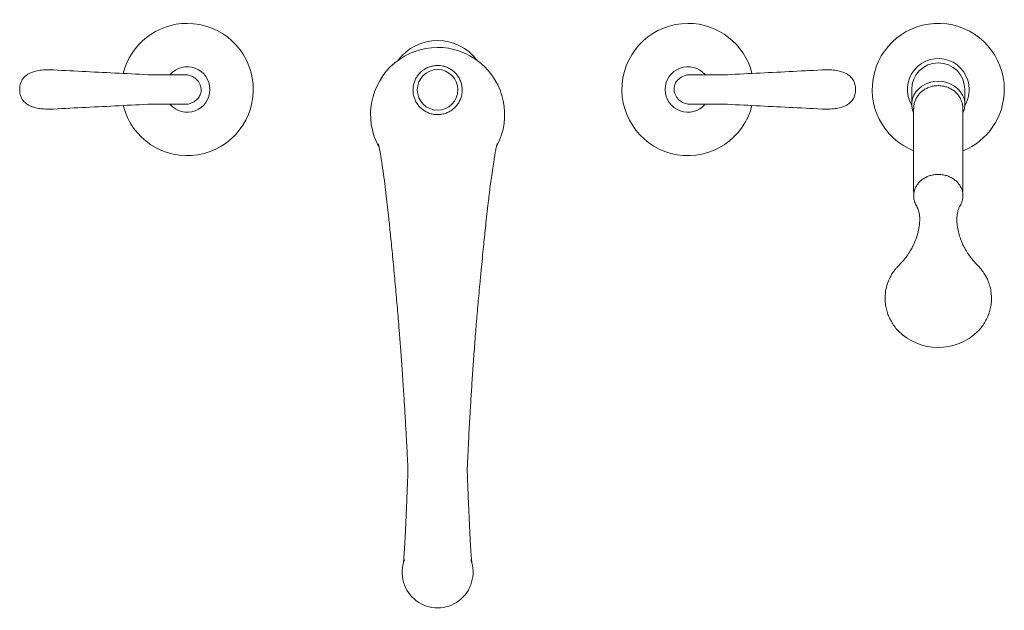
# Model space of a CAD drawing. Units: inches. Extents: x 7.7 to 50.4, y 16.1 to 43.8.
# Drawn here: x 7.7 to 27.4, y 32 to 43.8 of the extents above; entities that cross this region are included whole.
import ezdxf

# ---------------------------------------------------------------- set-up
doc = ezdxf.new("R2010")
doc.units = ezdxf.units.IN
doc.header["$LTSCALE"] = 2
doc.header["$MEASUREMENT"] = 0
doc.layers.add('A-PRODUCT', color=7, linetype='Continuous', lineweight=9)
doc.layers.add('WATERWORKS FIXTURES', color=7, linetype='Continuous', lineweight=0)

# ---------------------------------------------------------------- blocks, each defined once
blk = doc.blocks.new('OPTF91 TOP')
at = {"layer": 'WATERWORKS FIXTURES', "linetype": 'Continuous', "lineweight": 15, "flags": 128}
for points in [[(10, 0.173), (9.913, 0.167), (9.828, 0.148), (9.747, 0.117), (9.674, 0.076), (9.609, 0.024), (9.555, -0.036), (9.514, -0.103), (9.485, -0.174), (9.471, -0.249), (9.471, -0.325), (9.485, -0.4), (9.508, -0.461)], [(10.492, -0.461), (10.516, -0.4), (10.53, -0.325), (10.53, -0.249), (10.516, -0.174), (10.487, -0.103), (10.445, -0.036), (10.391, 0.024), (10.327, 0.076), (10.253, 0.117), (10.173, 0.148), (10.088, 0.167), (10, 0.173)]]:
    blk.add_lwpolyline(points, dxfattribs=at)
at = {"layer": 'WATERWORKS FIXTURES', "linetype": 'Continuous', "lineweight": 15}
blk.add_circle((0, 0), 0.406, dxfattribs=at)
for centre, radius, start, end in [((-5, 0.008), 1.319, 90, 165.9061), ((-5, 0.008), 1.319, 194.054, 90), ((5, 0.008), 1.319, 90, 345.9252), ((5, 0.008), 1.319, 14.087, 90), ((10, 0.008), 1.319, 0, 248.091), ((0, 0), 0.984, 36.8413, 143.1587), ((0, -0.492), 1.339, 332.3536, 208.4865), ((10, 0.008), 0.618, 0, 210.7273), ((-5, 0.008), 0.453, 0, 139.1924), ((5, 0.008), 0.453, 40.8618, 180), ((10, 0.008), 0.531, 0, 180), ((-5, 0.008), 0.453, 220.8618, 0), ((5, 0.008), 0.453, 180, 319.1924), ((10, 0.008), 1.319, 291.909, 360), ((10, 0.008), 0.618, 329.2727, 0), ((10, -4.011), 1.129, 224.9744, 314.5766), ((0, -9.628), 0.708, 159.3111, 20.709)]:
    blk.add_arc(centre, radius, start, end, dxfattribs=at)
for points, knots in [([(-7.756, 0.402), (-7.807, 0.4), (-7.897, 0.398), (-8.016, 0.379), (-8.105, 0.352), (-8.172, 0.321), (-8.231, 0.282), (-8.288, 0.224), (-8.325, 0.152), (-8.343, 0.076), (-8.345, 0.032), (-8.346, 0.008)], [0, 0, 0, 0, 0.190579, 0.336908, 0.44901, 0.534861, 0.612312, 0.710779, 0.834545, 0.910531, 1, 1, 1, 1]), ([(-5.787, 0.303), (-6.006, 0.314), (-6.444, 0.336), (-7.101, 0.369), (-7.537, 0.391), (-7.756, 0.402)], [0, 0, 0, 0, 0.334127, 0.667229, 1, 1, 1, 1]), ([(0, -0.493), (-0.017, -0.493), (-0.062, -0.491), (-0.134, -0.477), (-0.211, -0.448), (-0.283, -0.407), (-0.346, -0.354), (-0.4, -0.292), (-0.443, -0.221), (-0.473, -0.144), (-0.49, -0.063), (-0.493, 0.02), (-0.482, 0.102), (-0.458, 0.182), (-0.42, 0.256), (-0.37, 0.323), (-0.31, 0.38), (-0.24, 0.427), (-0.165, 0.461), (-0.084, 0.482), (-0.011, 0.489), (0.052, 0.485), (0.113, 0.475), (0.183, 0.454), (0.258, 0.417), (0.325, 0.368), (0.383, 0.308), (0.43, 0.239), (0.465, 0.164), (0.486, 0.083), (0.494, 0.001), (0.487, -0.082), (0.467, -0.163), (0.433, -0.239), (0.388, -0.308), (0.331, -0.368), (0.266, -0.418), (0.192, -0.457), (0.121, -0.48), (0.057, -0.491), (0.019, -0.493), (0, -0.493)], [0, 0, 0, 0, 0.01682, 0.043427, 0.070808, 0.096994, 0.123915, 0.150269, 0.177378, 0.20374, 0.230866, 0.257275, 0.284456, 0.310945, 0.338213, 0.364772, 0.392109, 0.418694, 0.446051, 0.472632, 0.499982, 0.516808, 0.533824, 0.560367, 0.587685, 0.614205, 0.641497, 0.668017, 0.695308, 0.721785, 0.74903, 0.775457, 0.80265, 0.829051, 0.856217, 0.882586, 0.909718, 0.936116, 0.963279, 0.981519, 1, 1, 1, 1]), ([(7.756, 0.402), (7.538, 0.391), (7.101, 0.369), (6.444, 0.336), (6.007, 0.314), (5.788, 0.303)], [0, 0, 0, 0, 0.332771, 0.665873, 1, 1, 1, 1]), ([(8.347, 0.008), (8.346, 0.032), (8.344, 0.076), (8.326, 0.152), (8.288, 0.224), (8.231, 0.282), (8.173, 0.321), (8.106, 0.352), (8.017, 0.379), (7.898, 0.398), (7.807, 0.4), (7.756, 0.402)], [0, 0, 0, 0, 0.089469, 0.165455, 0.289221, 0.387688, 0.465139, 0.55099, 0.663092, 0.809421, 1, 1, 1, 1]), ([(-5.044, 0.303), (-5.057, 0.303), (-5.083, 0.303), (-5.139, 0.303), (-5.209, 0.303), (-5.296, 0.303), (-5.398, 0.303), (-5.516, 0.303), (-5.647, 0.303), (-5.74, 0.303), (-5.787, 0.303)], [0, 0, 0, 0, 0.106798, 0.218799, 0.336001, 0.458405, 0.586007, 0.718808, 0.856806, 1, 1, 1, 1]), ([(-5.044, -0.287), (-5.017, -0.286), (-4.964, -0.282), (-4.875, -0.249), (-4.796, -0.191), (-4.749, -0.12), (-4.731, -0.07), (-4.721, -0.02), (-4.724, 0.057), (-4.757, 0.141), (-4.812, 0.21), (-4.874, 0.258), (-4.953, 0.295), (-5.013, 0.3), (-5.044, 0.303)], [0, 0, 0, 0, 0.084472, 0.161877, 0.292491, 0.389097, 0.424752, 0.456503, 0.543067, 0.663465, 0.736364, 0.81706, 0.905081, 1, 1, 1, 1]), ([(5.045, 0.303), (5.018, 0.301), (4.965, 0.298), (4.876, 0.264), (4.797, 0.206), (4.75, 0.136), (4.732, 0.086), (4.722, 0.036), (4.724, -0.041), (4.758, -0.125), (4.813, -0.194), (4.875, -0.243), (4.954, -0.28), (5.014, -0.285), (5.045, -0.287)], [0, 0, 0, 0, 0.084472, 0.161877, 0.292491, 0.389097, 0.424752, 0.456503, 0.543067, 0.663465, 0.736364, 0.81706, 0.905081, 1, 1, 1, 1]), ([(5.788, 0.303), (5.752, 0.303), (5.68, 0.303), (5.572, 0.303), (5.464, 0.303), (5.36, 0.303), (5.261, 0.303), (5.173, 0.303), (5.097, 0.303), (5.063, 0.303), (5.045, 0.303)], [0, 0, 0, 0, 0.1067981, 0.218799, 0.3360016, 0.4584042, 0.5860068, 0.7188079, 0.8568058, 1, 1, 1, 1]), ([(-8.346, 0.008), (-8.345, -0.016), (-8.343, -0.061), (-8.325, -0.136), (-8.288, -0.209), (-8.231, -0.266), (-8.172, -0.305), (-8.105, -0.337), (-8.016, -0.363), (-7.897, -0.382), (-7.807, -0.385), (-7.756, -0.386)], [0, 0, 0, 0, 0.089469, 0.165455, 0.289221, 0.387688, 0.465139, 0.55099, 0.663092, 0.809421, 1, 1, 1, 1]), ([(7.756, -0.386), (7.807, -0.385), (7.898, -0.382), (8.017, -0.363), (8.106, -0.337), (8.173, -0.305), (8.231, -0.266), (8.288, -0.209), (8.326, -0.136), (8.344, -0.061), (8.346, -0.016), (8.347, 0.008)], [0, 0, 0, 0, 0.190579, 0.336908, 0.44901, 0.534861, 0.612312, 0.710779, 0.834545, 0.910531, 1, 1, 1, 1]), ([(10.11, 0.073), (10.092, 0.076), (10.049, 0.084), (9.978, 0.086), (9.899, 0.077), (9.822, 0.056), (9.75, 0.023), (9.683, -0.02), (9.626, -0.073), (9.578, -0.134), (9.542, -0.201), (9.518, -0.272), (9.508, -0.332), (9.509, -0.367), (9.51, -0.377)], [0, 0, 0, 0, 0.060567, 0.151035, 0.241957, 0.33325, 0.424734, 0.516168, 0.607247, 0.69765, 0.787121, 0.875531, 0.962917, 1, 1, 1, 1]), ([(10.492, -0.374), (10.492, -0.372), (10.494, -0.347), (10.487, -0.297), (10.469, -0.226), (10.438, -0.16), (10.397, -0.099), (10.346, -0.045), (10.287, 0.002), (10.22, 0.039), (10.16, 0.061), (10.122, 0.07), (10.11, 0.073)], [0, 0, 0, 0, 0.006645, 0.122683, 0.238095, 0.353315, 0.468831, 0.58506, 0.702294, 0.820672, 0.940189, 1, 1, 1, 1]), ([(-7.756, -0.386), (-7.537, -0.375), (-7.101, -0.353), (-6.444, -0.32), (-6.006, -0.298), (-5.787, -0.287)], [0, 0, 0, 0, 0.3327714, 0.6658726, 1, 1, 1, 1]), ([(-5.787, -0.287), (-5.752, -0.287), (-5.679, -0.287), (-5.571, -0.287), (-5.464, -0.287), (-5.359, -0.287), (-5.261, -0.287), (-5.172, -0.287), (-5.096, -0.287), (-5.062, -0.287), (-5.044, -0.287)], [0, 0, 0, 0, 0.1067981, 0.218799, 0.3360016, 0.4584042, 0.5860068, 0.7188079, 0.8568058, 1, 1, 1, 1]), ([(5.045, -0.287), (5.058, -0.287), (5.084, -0.287), (5.14, -0.287), (5.21, -0.287), (5.297, -0.287), (5.399, -0.287), (5.517, -0.287), (5.647, -0.287), (5.74, -0.287), (5.788, -0.287)], [0, 0, 0, 0, 0.106798, 0.218799, 0.336001, 0.458405, 0.586007, 0.718808, 0.856806, 1, 1, 1, 1]), ([(5.788, -0.287), (6.007, -0.298), (6.444, -0.32), (7.101, -0.353), (7.538, -0.375), (7.756, -0.386)], [0, 0, 0, 0, 0.3341274, 0.6672286, 1, 1, 1, 1]), ([(-1.183, -1.074), (-1.183, -1.074), (-1.183, -1.074), (-1.178, -1.094), (-1.168, -1.139), (-1.156, -1.201), (-1.134, -1.319), (-1.106, -1.5), (-1.071, -1.743), (-1.04, -1.989), (-1.012, -2.226), (-0.99, -2.428), (-0.971, -2.6), (-0.955, -2.759), (-0.937, -2.933), (-0.918, -3.123), (-0.897, -3.331), (-0.877, -3.547), (-0.856, -3.766), (-0.836, -3.982), (-0.818, -4.195), (-0.799, -4.406), (-0.781, -4.628), (-0.76, -4.887), (-0.736, -5.199), (-0.709, -5.568), (-0.683, -5.944), (-0.659, -6.324), (-0.64, -6.657), (-0.622, -6.973), (-0.606, -7.268), (-0.596, -7.473), (-0.591, -7.579)], [0, 0, 0, 0, 0.0047931, 0.0147023, 0.0255718, 0.0391872, 0.054302, 0.0938668, 0.1334356, 0.173243, 0.210787, 0.2439003, 0.2664556, 0.2905568, 0.3173225, 0.3472333, 0.3797249, 0.4148254, 0.4495258, 0.4837195, 0.5173192, 0.5502485, 0.583309, 0.6210374, 0.6709396, 0.7261519, 0.7860456, 0.8340472, 0.8850153, 0.9210651, 0.959222, 1, 1, 1, 1]), ([(0.591, -7.579), (0.595, -7.481), (0.604, -7.295), (0.618, -7.029), (0.63, -6.787), (0.645, -6.512), (0.664, -6.197), (0.687, -5.832), (0.713, -5.455), (0.742, -5.066), (0.774, -4.666), (0.809, -4.254), (0.843, -3.88), (0.874, -3.558), (0.899, -3.306), (0.921, -3.088), (0.941, -2.893), (0.962, -2.696), (0.985, -2.481), (1.008, -2.274), (1.031, -2.085), (1.052, -1.916), (1.075, -1.74), (1.1, -1.565), (1.121, -1.43), (1.136, -1.34), (1.145, -1.288), (1.156, -1.225), (1.168, -1.165), (1.18, -1.111), (1.187, -1.081), (1.19, -1.068), (1.19, -1.069), (1.19, -1.069)], [0, 0, 0, 0, 0.0376405, 0.0714897, 0.1028644, 0.1324473, 0.1806475, 0.231066, 0.2853505, 0.3439117, 0.4051246, 0.4695644, 0.5377361, 0.5823901, 0.6222358, 0.6563547, 0.6842118, 0.7136595, 0.7481912, 0.7835553, 0.8088476, 0.8353394, 0.8630449, 0.8921558, 0.9208545, 0.9309342, 0.9396694, 0.9487182, 0.9672673, 0.9779285, 0.9875751, 0.9962328, 1, 1, 1, 1]), ([(10, -1.687), (9.973, -1.688), (9.918, -1.69), (9.838, -1.709), (9.761, -1.738), (9.693, -1.778), (9.632, -1.828), (9.582, -1.886), (9.543, -1.95), (9.518, -2.018), (9.507, -2.09), (9.51, -2.162), (9.523, -2.226), (9.541, -2.262), (9.548, -2.277)], [0, 0, 0, 0, 0.0844429, 0.1713346, 0.2557777, 0.3426665, 0.42719, 0.5141452, 0.5989699, 0.6862761, 0.770722, 0.8576298, 0.9418981, 1, 1, 1, 1]), ([(10.453, -2.277), (10.457, -2.268), (10.473, -2.238), (10.488, -2.181), (10.495, -2.11), (10.487, -2.037), (10.465, -1.968), (10.43, -1.903), (10.384, -1.844), (10.326, -1.791), (10.259, -1.748), (10.184, -1.716), (10.114, -1.697), (10.052, -1.688), (10.018, -1.687), (10, -1.687)], [0, 0, 0, 0, 0.0336853, 0.1185512, 0.2058934, 0.2904769, 0.3775319, 0.4618407, 0.5485756, 0.6332429, 0.7203531, 0.8051798, 0.8924845, 0.9459415, 1, 1, 1, 1]), ([(9.51, -2.031), (9.509, -2.045), (9.508, -2.06), (9.511, -2.075), (9.511, -2.076)], [0, 0, 0, 0, 0.9196763, 1, 1, 1, 1]), ([(9.547, -2.278), (9.554, -2.293), (9.569, -2.321), (9.59, -2.364), (9.606, -2.407), (9.616, -2.446), (9.623, -2.479), (9.626, -2.506), (9.629, -2.54), (9.63, -2.585), (9.629, -2.639), (9.623, -2.698), (9.614, -2.759), (9.6, -2.828), (9.579, -2.908), (9.551, -2.99), (9.52, -3.064), (9.485, -3.135), (9.437, -3.221), (9.377, -3.313), (9.313, -3.394), (9.263, -3.449), (9.224, -3.49), (9.191, -3.525), (9.151, -3.569), (9.103, -3.63), (9.049, -3.717), (8.992, -3.835), (8.949, -3.982), (8.942, -4.091), (8.939, -4.147)], [0, 0, 0, 0, 0.073546, 0.142201, 0.198598, 0.242258, 0.273519, 0.296094, 0.321974, 0.34821, 0.377619, 0.405343, 0.429168, 0.456289, 0.487684, 0.523932, 0.552904, 0.577375, 0.611601, 0.655745, 0.694031, 0.721175, 0.735663, 0.752207, 0.771893, 0.79753, 0.833683, 0.880722, 0.938794, 1, 1, 1, 1]), ([(11.062, -4.147), (11.06, -4.106), (11.055, -4.022), (11.031, -3.906), (10.993, -3.804), (10.95, -3.715), (10.902, -3.636), (10.846, -3.565), (10.777, -3.49), (10.691, -3.4), (10.608, -3.292), (10.543, -3.185), (10.496, -3.097), (10.457, -3.01), (10.423, -2.914), (10.391, -2.794), (10.374, -2.676), (10.37, -2.593), (10.372, -2.531), (10.378, -2.476), (10.39, -2.418), (10.409, -2.363), (10.433, -2.316), (10.447, -2.291), (10.454, -2.277)], [0, 0, 0, 0, 0.044999, 0.091143, 0.130524, 0.1631, 0.19839, 0.22924, 0.256995, 0.304292, 0.359318, 0.400164, 0.438523, 0.467007, 0.505637, 0.553106, 0.605606, 0.651765, 0.679514, 0.717353, 0.768735, 0.834703, 0.91478, 1, 1, 1, 1]), ([(8.938, -4.156), (8.938, -4.177), (8.939, -4.234), (8.951, -4.325), (8.976, -4.429), (9.013, -4.529), (9.062, -4.626), (9.122, -4.715), (9.169, -4.777), (9.199, -4.805), (9.202, -4.809)], [0, 0, 0, 0, 0.08647, 0.235206, 0.383713, 0.532227, 0.681013, 0.83031, 0.980314, 1, 1, 1, 1]), ([(10.791, -4.815), (10.803, -4.804), (10.841, -4.766), (10.895, -4.693), (10.954, -4.599), (11, -4.499), (11.034, -4.395), (11.056, -4.288), (11.063, -4.209), (11.063, -4.165), (11.063, -4.156)], [0, 0, 0, 0, 0.064808, 0.217713, 0.369585, 0.52036, 0.670051, 0.818748, 0.966605, 1, 1, 1, 1]), ([(-0.591, -7.579), (-0.592, -7.626), (-0.596, -7.709), (-0.6, -7.818), (-0.603, -7.901), (-0.606, -7.969), (-0.608, -8.034), (-0.611, -8.101), (-0.614, -8.17), (-0.619, -8.284), (-0.625, -8.442), (-0.634, -8.64), (-0.643, -8.832), (-0.652, -9.008), (-0.661, -9.156), (-0.669, -9.275), (-0.676, -9.359), (-0.679, -9.398), (-0.679, -9.413), (-0.677, -9.41), (-0.677, -9.41)], [0, 0, 0, 0, 0.053303, 0.094859, 0.12482, 0.148863, 0.174018, 0.200309, 0.227741, 0.256294, 0.336571, 0.422764, 0.514399, 0.60539, 0.693285, 0.778417, 0.847781, 0.928354, 0.98822, 1, 1, 1, 1]), ([(0.68, -9.419), (0.68, -9.419), (0.682, -9.418), (0.681, -9.405), (0.679, -9.387), (0.677, -9.362), (0.674, -9.335), (0.67, -9.286), (0.664, -9.198), (0.655, -9.057), (0.646, -8.885), (0.637, -8.694), (0.628, -8.495), (0.62, -8.318), (0.614, -8.171), (0.609, -8.054), (0.604, -7.924), (0.598, -7.765), (0.593, -7.646), (0.591, -7.579)], [0, 0, 0, 0, 0.039456, 0.08179, 0.114673, 0.138812, 0.162559, 0.188246, 0.266281, 0.35795, 0.452273, 0.544938, 0.635267, 0.720923, 0.769174, 0.815106, 0.86183, 0.922847, 1, 1, 1, 1])]:
    blk.add_open_spline(points, degree=3, knots=knots, dxfattribs=at)
for points in [[(5.001, 0.303), (5.002, 0.303)], [(9.469, 0.008), (9.469, -0.287)], [(10.532, -0.287), (10.532, 0.008)], [(5.002, -0.287), (5.001, -0.287)], [(9.508, -0.373), (9.508, -2.026)], [(10.492, -2.026), (10.492, -0.373)]]:
    blk.add_open_spline(points, degree=1, dxfattribs=at)

msp = doc.modelspace()

# ---------------------------------------------------------------- block references
at = {"layer": 'A-PRODUCT'}
msp.add_blockref('OPTF91 TOP', (16.075, 42.394), dxfattribs=at)

doc.saveas('drawing.dxf')
